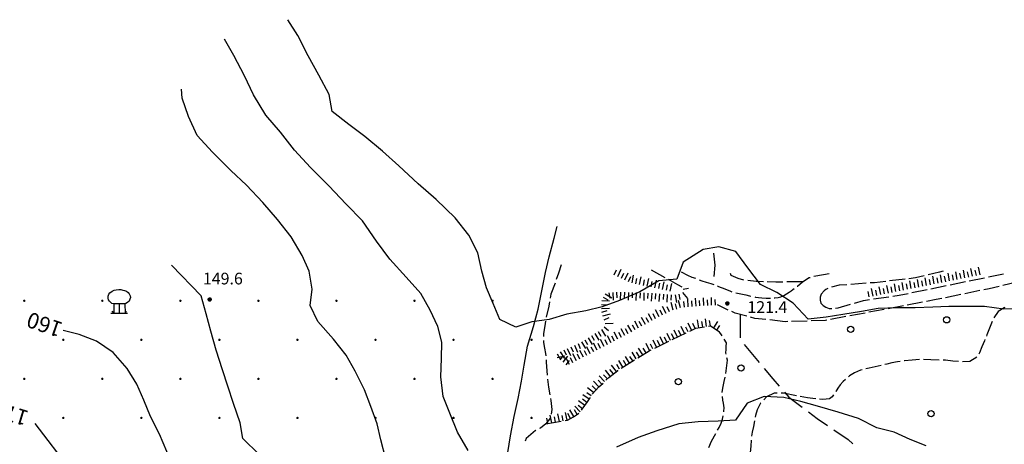
# Model space of a CAD drawing. Extents: x 1661930 to 1663384, y 4852723 to 4853939.
# Drawn here: x 1662245 to 1662497, y 4853696 to 4853804 of the extents above; entities that cross this region are included whole.
import ezdxf

# ---------------------------------------------------------------- set-up
doc = ezdxf.new("R2010")
doc.units = 0
doc.header["$MEASUREMENT"] = 0
doc.layers.get('0').update_dxf_attribs({"linetype": 'CONTINUOUS', "lineweight": 13})
doc.layers.add('BASE CARTOGRAFICA', color=7, linetype='CONTINUOUS')
doc.styles.get("Standard").update_dxf_attribs({"font": 'LEROY.SHX'})

# ---------------------------------------------------------------- blocks, each defined once
blk = doc.blocks.new('V02')
at = {"color": 0}
blk.add_lwpolyline([(-0.25, 0, 0.5, 0.5, 1), (0.25, 0, 0.5, 0.5, 1)], format="xyseb", close=True, dxfattribs=at)
blk = doc.blocks.new('S24')
at = {"color": 0}
for points in [[(0, 0), (0, 1.171612), (-0.720992, 1.171612), (-0.961322, 1.231694), (-1.14157, 1.381901), (-1.291777, 1.532107), (-1.411942, 1.712355), (-1.441983, 1.922645), (-1.441983, 2.162975), (-1.351859, 2.433347), (-1.231694, 2.583554), (-0.931281, 2.793843), (-0.660909, 2.914008), (-0.420579, 2.974091), (-0.090124, 3.004132), (0.180248, 3.004132), (0.45062, 2.94405), (0.660909, 2.883967), (0.90124, 2.793843), (1.111529, 2.613595), (1.261736, 2.463388), (1.381901, 2.223058), (1.411942, 2.012769), (1.351859, 1.772438), (1.231694, 1.532107), (1.051446, 1.351859), (0.811116, 1.231694), (0.69095, 1.171612), (0, 1.171612)], [(-1.111529, 0), (1.051446, 0)], [(-0.720992, 1.171612), (-0.720992, 0), (-0.931281, 0.240331)], [(0.69095, 1.171612), (0.720992, 0), (0.90124, 0.240331)]]:
    blk.add_lwpolyline(points, dxfattribs=at)
blk = doc.blocks.new('*X1')
at = {"color": 0}
for p, q in [((7.462226, 17.997), (7.502224, 17.997)), ((7.46224, 17.996), (7.50221, 17.996)), ((7.462263, 17.998), (7.502187, 17.998)), ((7.462303, 17.995), (7.502147, 17.995)), ((7.46235, 17.999), (7.5021, 17.999)), ((7.462418, 17.994), (7.502032, 17.994)), ((7.462488, 18), (7.501962, 18)), ((7.462583, 17.993), (7.501867, 17.993)), ((7.462678, 18.001), (7.501772, 18.001)), ((7.462802, 17.992), (7.501648, 17.992)), ((7.462921, 18.002), (7.501529, 18.002)), ((7.463075, 17.991), (7.501375, 17.991)), ((7.46322, 18.003), (7.50123, 18.003)), ((7.463405, 17.99), (7.501045, 17.99)), ((7.463578, 18.004), (7.500872, 18.004)), ((7.463796, 17.989), (7.500654, 17.989)), ((7.463997, 18.005), (7.500453, 18.005)), ((7.46425, 17.988), (7.5002, 17.988)), ((7.464483, 18.006), (7.499967, 18.006)), ((7.464773, 17.987), (7.499677, 17.987)), ((7.46504, 18.007), (7.49941, 18.007)), ((7.465372, 17.986), (7.499078, 17.986)), ((7.465676, 18.008), (7.498774, 18.008)), ((7.466054, 17.985), (7.498396, 17.985)), ((7.466401, 18.009), (7.498049, 18.009)), ((7.466832, 17.984), (7.497618, 17.984)), ((7.467227, 18.01), (7.497223, 18.01)), ((7.467719, 17.983), (7.496731, 17.983)), ((7.468172, 18.011), (7.496278, 18.011)), ((7.468739, 17.982), (7.495711, 17.982)), ((7.469263, 18.012), (7.495187, 18.012)), ((7.469923, 17.981), (7.494527, 17.981)), ((7.470539, 18.013), (7.493911, 18.013)), ((7.471326, 17.98), (7.493124, 17.98)), ((7.472071, 18.014), (7.492379, 18.014)), ((7.473046, 17.979), (7.491404, 17.979)), ((7.474001, 18.015), (7.490449, 18.015)), ((7.475317, 17.978), (7.489133, 17.978)), ((7.476732, 18.016), (7.487718, 18.016)), ((7.479195, 17.977), (7.485255, 17.977))]:
    blk.add_line(p, q, dxfattribs=at)
blk = doc.blocks.new('S34')
at = {"color": 0}
blk.add_circle((0, 0), 0.2, dxfattribs=at)
at = {"color": 0, "xscale": 10, "yscale": 10, "zscale": 10}
blk.add_blockref('*X1', (-74.82225, -179.967691), dxfattribs=at)
blk = doc.blocks.new('S10')
at = {"color": 0}
blk.add_circle((0, 0), 0.4, dxfattribs=at)

msp = doc.modelspace()

# ---------------------------------------------------------------- linework, layer by layer
at = {"layer": 'BASE CARTOGRAFICA', "flags": 128}
for points in [[(1662501.52, 4853730.32), (1662496.85, 4853730.16), (1662491.93, 4853730.83), (1662487.77, 4853730.85), (1662482.77, 4853730.78), (1662478.62, 4853730.64), (1662474.11, 4853730.51), (1662469.53, 4853730.49), (1662464.67, 4853730.29), (1662460.34, 4853729.57), (1662455.6, 4853728.74), (1662451.3, 4853728.11), (1662446.71, 4853727.57), (1662442.82, 4853731.7), (1662438.63, 4853734.41), (1662434.5, 4853736.44), (1662431.25, 4853740.75), (1662428.17, 4853744.9), (1662423.8, 4853746.14), (1662419.79, 4853745.39), (1662414.68, 4853742.21), (1662413.01, 4853737.83), (1662408.47, 4853737.39), (1662403.58, 4853734.57), (1662398.33, 4853732.4), (1662393.88, 4853730.75), (1662389.75, 4853729.68), (1662384.88, 4853728.85), (1662380.32, 4853727.48), (1662375.86, 4853726.91), (1662371.8, 4853725.56), (1662367.64, 4853727.46), (1662365.97, 4853731.6), (1662364.23, 4853735.64), (1662363.06, 4853739.89), (1662362.01, 4853744.59), (1662359.71, 4853749.12), (1662356.2, 4853753.49), (1662351.36, 4853758.22), (1662346.75, 4853762.26), (1662341.79, 4853766.86), (1662337.57, 4853770.56), (1662333.09, 4853774.31), (1662328.95, 4853777.41), (1662324.67, 4853780.72), (1662323.98, 4853785.08), (1662321.29, 4853790.02), (1662318.56, 4853795.02), (1662315.92, 4853800.21), (1662313.32, 4853804.25)], [(1662359.59, 4853693.93), (1662356.86, 4853698.67), (1662354.91, 4853703.48), (1662353.17, 4853707.77), (1662352.58, 4853712.84), (1662352.77, 4853717.52), (1662352.82, 4853721.68), (1662351.82, 4853725.68), (1662349.79, 4853729.9), (1662347.41, 4853734.14), (1662343.65, 4853738.37), (1662339.49, 4853742.97), (1662336.04, 4853747.59), (1662332.5, 4853752.78), (1662328.32, 4853757.06), (1662323.84, 4853761.74), (1662319.17, 4853766.42), (1662315.02, 4853770.86), (1662311.44, 4853775.44), (1662307.74, 4853779.77), (1662304.52, 4853785), (1662302.24, 4853789.92), (1662299.48, 4853795.05), (1662297.09, 4853799.26)], [(1662338.43, 4853691.71), (1662337.18, 4853696.66), (1662336.27, 4853700.8), (1662334.62, 4853705.25), (1662333.04, 4853709.49), (1662330.6, 4853714.27), (1662328.32, 4853718.36), (1662325.08, 4853722.44), (1662321.02, 4853726.98), (1662319.05, 4853731.04), (1662319.58, 4853735.25), (1662318.82, 4853739.9), (1662317.02, 4853743.9), (1662314.23, 4853748.68), (1662310.69, 4853753.07), (1662306.96, 4853757.46), (1662302.77, 4853761.93), (1662298.71, 4853765.66), (1662294.01, 4853770.37), (1662290.11, 4853774.63), (1662287.93, 4853779.51), (1662286.31, 4853784.13), (1662286.07, 4853786.43)], [(1662361.17, 4853661.43), (1662363.06, 4853666.04), (1662364.6, 4853670.51), (1662365.54, 4853675.08), (1662366.82, 4853679.74), (1662367.65, 4853684.47), (1662368.68, 4853689.08), (1662369.75, 4853693.48), (1662370.44, 4853697.69), (1662371.36, 4853702.62), (1662372.39, 4853707.26), (1662373.23, 4853711.74), (1662373.96, 4853715.8), (1662374.78, 4853720.69), (1662376.28, 4853725.67), (1662377.47, 4853730.17), (1662378.52, 4853735.26), (1662379.37, 4853739.51), (1662380.35, 4853743.55), (1662381.6, 4853748.36), (1662382.36, 4853751.34)], [(1662422.47, 4853744.45), (1662422.8, 4853741.44), (1662422.55, 4853738.48)], [(1662306, 4853692.96), (1662301.79, 4853697.01), (1662301.11, 4853701.02), (1662299.41, 4853706.02), (1662297.98, 4853710.42), (1662296.62, 4853714.6), (1662294.95, 4853719.6), (1662293.6, 4853724.51), (1662292.4, 4853728.92), (1662291.18, 4853733.53), (1662283.56, 4853741.37)], [(1662383.39, 4853741.51), (1662382.69, 4853739.39), (1662382.15, 4853737.71)], [(1662397.02, 4853738.95), (1662397.61, 4853740.22)], [(1662397.92, 4853738.52), (1662398.77, 4853740.34)], [(1662398.83, 4853738.1), (1662399.42, 4853739.37)], [(1662399.74, 4853737.67), (1662400.58, 4853739.48)], [(1662410.06, 4853738.18), (1662406.57, 4853740.13)], [(1662414.15, 4853739.67), (1662415.79, 4853738.84), (1662416.88, 4853738.37), (1662417.8, 4853738.04)], [(1662430.24, 4853737.56), (1662428.74, 4853737.96), (1662426.99, 4853738.8), (1662426.77, 4853739.25)], [(1662448.14, 4853738.55), (1662448.7, 4853738.71), (1662452.08, 4853739.24)], [(1662481.3, 4853739.91), (1662480.32, 4853739.64), (1662477.42, 4853738.92)], [(1662482.94, 4853737.37), (1662482.55, 4853739.34)], [(1662484.9, 4853737.77), (1662484.51, 4853739.73)], [(1662485.88, 4853737.96), (1662485.61, 4853739.33)], [(1662486.86, 4853738.16), (1662486.47, 4853740.12)], [(1662487.84, 4853738.35), (1662487.57, 4853739.72)], [(1662488.82, 4853738.55), (1662488.43, 4853740.51)], [(1662489.8, 4853738.74), (1662489.53, 4853740.12)], [(1662490.78, 4853738.94), (1662490.39, 4853740.9)], [(1662492.88, 4853738.4), (1662496.79, 4853739.2)], [(1662381.83, 4853736.76), (1662380.79, 4853733.96), (1662380.62, 4853732.96)], [(1662400.64, 4853737.25), (1662401.24, 4853738.52)], [(1662401.56, 4853736.86), (1662401.97, 4853738.82)], [(1662402.54, 4853736.65), (1662402.82, 4853738.02)], [(1662403.51, 4853736.45), (1662403.93, 4853738.4)], [(1662404.49, 4853736.24), (1662404.78, 4853737.61)], [(1662405.47, 4853736.03), (1662405.88, 4853737.99)], [(1662406.45, 4853735.83), (1662406.74, 4853737.2)], [(1662407.43, 4853735.62), (1662407.84, 4853737.58)], [(1662408.41, 4853735.41), (1662408.7, 4853736.78)], [(1662409.39, 4853735.21), (1662409.8, 4853737.16)], [(1662414.45, 4853735.79), (1662413.31, 4853736.37), (1662410.94, 4853737.7)], [(1662411.34, 4853734.79), (1662411.76, 4853736.75)], [(1662418.73, 4853737.69), (1662419.49, 4853737.4), (1662420.58, 4853737.02), (1662421.77, 4853736.67), (1662422.53, 4853736.43)], [(1662435.23, 4853737.18), (1662433.41, 4853737.24), (1662431.24, 4853737.45)], [(1662440.22, 4853737.09), (1662438.45, 4853737.08), (1662436.23, 4853737.15)], [(1662445.22, 4853737.12), (1662441.22, 4853737.1)], [(1662443.9, 4853736.02), (1662443.95, 4853736.06), (1662445.22, 4853737.12), (1662446.97, 4853738.21), (1662447.18, 4853738.27)], [(1662461.6, 4853736.77), (1662457.61, 4853736.48)], [(1662466.57, 4853737.25), (1662463.73, 4853736.92), (1662462.59, 4853736.84)], [(1662471.54, 4853737.83), (1662467.56, 4853737.37)], [(1662469.21, 4853734.64), (1662468.82, 4853736.6)], [(1662471.17, 4853735.03), (1662470.78, 4853736.99)], [(1662472.15, 4853735.22), (1662471.88, 4853736.6)], [(1662476.45, 4853738.68), (1662474.25, 4853738.14), (1662472.53, 4853737.94)], [(1662473.13, 4853735.42), (1662472.74, 4853737.38)], [(1662474.11, 4853735.62), (1662473.84, 4853736.99)], [(1662475.09, 4853735.81), (1662474.7, 4853737.77)], [(1662476.07, 4853736.01), (1662475.8, 4853737.38)], [(1662477.05, 4853736.2), (1662476.66, 4853738.16)], [(1662478.04, 4853736.4), (1662477.76, 4853737.77)], [(1662479.02, 4853736.59), (1662478.63, 4853738.55)], [(1662480, 4853736.79), (1662479.72, 4853738.16)], [(1662480.98, 4853736.98), (1662480.59, 4853738.95)], [(1662481.96, 4853737.18), (1662481.68, 4853738.55)], [(1662483.08, 4853736.38), (1662487, 4853737.19)], [(1662483.92, 4853737.57), (1662483.65, 4853738.94)], [(1662487.98, 4853737.39), (1662491.9, 4853738.2)], [(1662500.48, 4853737.1), (1662496.58, 4853736.2)], [(1662394.69, 4853734.1), (1662396.4, 4853733.07)], [(1662395.62, 4853734.36), (1662395.89, 4853732.98)], [(1662396.62, 4853734.42), (1662396.73, 4853732.42)], [(1662397.62, 4853734.47), (1662397.7, 4853733.07)], [(1662398.62, 4853734.5), (1662398.56, 4853732.5)], [(1662399.62, 4853734.47), (1662399.57, 4853733.07)], [(1662400.62, 4853734.44), (1662400.56, 4853732.44)], [(1662401.62, 4853734.41), (1662401.57, 4853733.01)], [(1662402.62, 4853734.38), (1662402.55, 4853732.38)], [(1662403.62, 4853734.35), (1662403.57, 4853732.95)], [(1662404.62, 4853734.32), (1662404.55, 4853732.32)], [(1662405.61, 4853734.27), (1662405.51, 4853732.87)], [(1662406.61, 4853734.2), (1662406.47, 4853732.2)], [(1662407.61, 4853734.13), (1662407.51, 4853732.73)], [(1662408.61, 4853734.06), (1662408.46, 4853732.06)], [(1662410.36, 4853735), (1662410.65, 4853736.37)], [(1662413.57, 4853734.01), (1662413.85, 4853732.64)], [(1662414.46, 4853734.39), (1662415.74, 4853732.85)], [(1662414.67, 4853735.24), (1662416.04, 4853735.49)], [(1662422.38, 4853736.48), (1662422.37, 4853736.46)], [(1662423.46, 4853736.08), (1662423.54, 4853736.05), (1662424.17, 4853735.78), (1662424.93, 4853735.49), (1662425.52, 4853735.26), (1662426.2, 4853734.97), (1662426.81, 4853734.74), (1662427.18, 4853734.61)], [(1662428.14, 4853734.35), (1662430.74, 4853733.8), (1662431.7, 4853733.56), (1662432.05, 4853733.48)], [(1662439.7, 4853733.33), (1662440.43, 4853733.64), (1662441.18, 4853734.1), (1662441.79, 4853734.51), (1662442.31, 4853734.83), (1662442.79, 4853735.19), (1662443.1, 4853735.42)], [(1662451.73, 4853735.46), (1662451.23, 4853735.17), (1662450.83, 4853734.83), (1662450.01, 4853733.99), (1662449.74, 4853733.23), (1662449.74, 4853732.45)], [(1662456.61, 4853736.4), (1662454.63, 4853736.26), (1662452.67, 4853735.77)], [(1662462.34, 4853733.27), (1662462.07, 4853734.64)], [(1662463.32, 4853733.46), (1662462.93, 4853735.43)], [(1662464.31, 4853733.66), (1662464.03, 4853735.03)], [(1662465.29, 4853733.86), (1662464.9, 4853735.82)], [(1662466.27, 4853734.05), (1662465.99, 4853735.42)], [(1662467.25, 4853734.25), (1662466.86, 4853736.21)], [(1662468.23, 4853734.44), (1662467.95, 4853735.82)], [(1662468.37, 4853733.47), (1662470.06, 4853733.71), (1662472.31, 4853734.17)], [(1662470.19, 4853734.83), (1662469.92, 4853736.21)], [(1662473.29, 4853734.37), (1662477.2, 4853735.18)], [(1662478.18, 4853735.38), (1662482.1, 4853736.18)], [(1662490.73, 4853734.9), (1662486.81, 4853734.09)], [(1662495.61, 4853735.97), (1662493.06, 4853735.38), (1662491.71, 4853735.1)], [(1662380.44, 4853731.98), (1662380.24, 4853730.87), (1662379.58, 4853728.07)], [(1662393.8, 4853732.34), (1662395.8, 4853732.24)], [(1662394.17, 4853733.24), (1662395.37, 4853732.52)], [(1662409.6, 4853733.98), (1662409.5, 4853732.59)], [(1662410.6, 4853733.91), (1662410.46, 4853731.92)], [(1662411.6, 4853733.84), (1662411.5, 4853732.45)], [(1662412.1, 4853729.89), (1662411.55, 4853731.82)], [(1662412.59, 4853733.81), (1662412.99, 4853731.85)], [(1662413.06, 4853730.17), (1662412.67, 4853731.51)], [(1662414.02, 4853730.44), (1662413.47, 4853732.36)], [(1662414.99, 4853730.68), (1662414.87, 4853732.08)], [(1662415.98, 4853730.76), (1662415.82, 4853732.76)], [(1662416.98, 4853730.84), (1662416.87, 4853732.24)], [(1662417.98, 4853730.92), (1662417.82, 4853732.92)], [(1662418.97, 4853731), (1662418.86, 4853732.4)], [(1662419.97, 4853731.07), (1662419.89, 4853733.07)], [(1662420.97, 4853731.11), (1662420.91, 4853732.51)], [(1662421.97, 4853731.15), (1662421.89, 4853733.15)], [(1662422.97, 4853731.19), (1662422.91, 4853732.59)], [(1662433.03, 4853733.28), (1662433.2, 4853733.24), (1662434.01, 4853733.12), (1662434.84, 4853733.01), (1662435.97, 4853732.99), (1662437.01, 4853732.99)], [(1662438.01, 4853733.02), (1662438.17, 4853733.02), (1662438.98, 4853733.15), (1662439.7, 4853733.33)], [(1662449.74, 4853732.45), (1662449.98, 4853731.68), (1662450.52, 4853731.08), (1662451.24, 4853730.67), (1662452.07, 4853730.35), (1662452.74, 4853730.3)], [(1662458.55, 4853731.7), (1662460.84, 4853732.38), (1662462.43, 4853732.61)], [(1662463.42, 4853732.75), (1662467.38, 4853733.32)], [(1662476.02, 4853731.93), (1662472.09, 4853731.19)], [(1662480.93, 4853732.88), (1662479.54, 4853732.59), (1662477.01, 4853732.11)], [(1662485.83, 4853733.89), (1662481.91, 4853733.08)], [(1662393.75, 4853731.34), (1662395.15, 4853731.27)], [(1662393.76, 4853730.34), (1662395.75, 4853730.41)], [(1662393.81, 4853729.35), (1662395.15, 4853729.76)], [(1662394.11, 4853728.39), (1662396.02, 4853728.98)], [(1662406.73, 4853727.21), (1662405.77, 4853728.96)], [(1662408.5, 4853728.15), (1662407.6, 4853729.94)], [(1662409.39, 4853728.6), (1662408.77, 4853729.85)], [(1662410.29, 4853729.05), (1662409.39, 4853730.84)], [(1662411.18, 4853729.49), (1662410.56, 4853730.75)], [(1662426.24, 4853729.92), (1662423.47, 4853731.21)], [(1662430.96, 4853728.33), (1662428.02, 4853729.09), (1662427.15, 4853729.5)], [(1662453.73, 4853730.38), (1662454.4, 4853730.46), (1662457.59, 4853731.41)], [(1662461.28, 4853729.15), (1662457.35, 4853728.41)], [(1662466.2, 4853730.07), (1662462.27, 4853729.33)], [(1662471.11, 4853731), (1662467.18, 4853730.26)], [(1662497.12, 4853730.56), (1662496.92, 4853730.48), (1662495.43, 4853729.56), (1662494.26, 4853727.9)], [(1662379.38, 4853727.09), (1662379.27, 4853726.49), (1662378.86, 4853723.83), (1662378.87, 4853723.14)], [(1662394.45, 4853727.45), (1662395.73, 4853728.01)], [(1662394.69, 4853726.5), (1662396.69, 4853726.54)], [(1662403.23, 4853725.29), (1662402.27, 4853727.04)], [(1662404.1, 4853725.77), (1662403.43, 4853727)], [(1662404.98, 4853726.25), (1662404.02, 4853728)], [(1662405.86, 4853726.73), (1662405.18, 4853727.96)], [(1662407.61, 4853727.69), (1662406.94, 4853728.92)], [(1662416.82, 4853724.74), (1662415.95, 4853726.54)], [(1662417.72, 4853725.17), (1662417.11, 4853726.43)], [(1662418.69, 4853725.4), (1662418.38, 4853727.37)], [(1662419.68, 4853725.56), (1662419.46, 4853726.94)], [(1662420.66, 4853725.71), (1662420.35, 4853727.69)], [(1662421.65, 4853725.87), (1662421.43, 4853727.25)], [(1662422.49, 4853725.33), (1662423.58, 4853727.01)], [(1662429.26, 4853728.77), (1662429.31, 4853722.77)], [(1662435.87, 4853727.47), (1662433.06, 4853727.78), (1662431.93, 4853728.08)], [(1662440.84, 4853726.93), (1662436.87, 4853727.37)], [(1662441.47, 4853726.95), (1662440.84, 4853726.93)], [(1662446.46, 4853727.1), (1662442.47, 4853726.98)], [(1662451.46, 4853727.29), (1662451.17, 4853727.24), (1662447.46, 4853727.13)], [(1662456.37, 4853728.22), (1662452.44, 4853727.48)], [(1662493.87, 4853726.98), (1662493.16, 4853725.28), (1662492.53, 4853723.58), (1662492.4, 4853723.26)], [(1662289.88, 4853675.31), (1662287.56, 4853679.79), (1662285.81, 4853684.12), (1662284.37, 4853688.79), (1662282.38, 4853693.69), (1662280.47, 4853698.15), (1662278.17, 4853702.7), (1662276.46, 4853706.81), (1662274.65, 4853710.92), (1662272.18, 4853714.98), (1662268.58, 4853719.05), (1662264.34, 4853721.97), (1662259.88, 4853723.67), (1662255.81, 4853724.67)], [(1662392.87, 4853724.4), (1662393.6, 4853723.2)], [(1662393.73, 4853724.92), (1662394.77, 4853723.21)], [(1662394.44, 4853725.6), (1662395.51, 4853724.7)], [(1662397.95, 4853722.44), (1662397.02, 4853724.21)], [(1662398.83, 4853722.9), (1662398.18, 4853724.14)], [(1662399.72, 4853723.37), (1662398.79, 4853725.14)], [(1662400.6, 4853723.85), (1662399.92, 4853725.07)], [(1662401.47, 4853724.33), (1662400.51, 4853726.08)], [(1662402.35, 4853724.81), (1662401.68, 4853726.04)], [(1662411.42, 4853722.13), (1662410.55, 4853723.93)], [(1662411.87, 4853722.34), (1662415.47, 4853724.09)], [(1662413.22, 4853723), (1662412.35, 4853724.8)], [(1662414.12, 4853723.43), (1662413.51, 4853724.69)], [(1662415.02, 4853723.87), (1662414.15, 4853725.67)], [(1662415.92, 4853724.3), (1662415.31, 4853725.56)], [(1662416.37, 4853724.52), (1662417.94, 4853725.28), (1662420.17, 4853725.63)], [(1662421.16, 4853725.79), (1662421.65, 4853725.87), (1662423.9, 4853724.42)], [(1662423.33, 4853724.79), (1662424.09, 4853725.97)], [(1662424.62, 4853723.31), (1662423.9, 4853724.44)], [(1662378.89, 4853722.14), (1662378.89, 4853721.58), (1662379.14, 4853720.12), (1662379.37, 4853718.81), (1662379.46, 4853718.18)], [(1662388.6, 4853721.8), (1662389.64, 4853720.09)], [(1662389.46, 4853722.32), (1662390.18, 4853721.12)], [(1662390.31, 4853722.84), (1662391.35, 4853721.13)], [(1662391.16, 4853723.36), (1662391.89, 4853722.16)], [(1662392.64, 4853719.64), (1662391.71, 4853721.41)], [(1662392.02, 4853723.88), (1662393.06, 4853722.17)], [(1662394.41, 4853720.58), (1662393.48, 4853722.35)], [(1662395.29, 4853721.04), (1662394.64, 4853722.28)], [(1662396.18, 4853721.51), (1662395.25, 4853723.28)], [(1662397.06, 4853721.97), (1662396.41, 4853723.21)], [(1662407.82, 4853720.39), (1662406.95, 4853722.19)], [(1662407.37, 4853720.17), (1662410.97, 4853721.91)], [(1662408.72, 4853720.82), (1662408.11, 4853722.08)], [(1662409.62, 4853721.26), (1662408.75, 4853723.06)], [(1662410.52, 4853721.69), (1662409.91, 4853722.95)], [(1662412.32, 4853722.56), (1662411.71, 4853723.82)], [(1662425.7, 4853718.64), (1662425.64, 4853718.92), (1662425.68, 4853719.8), (1662425.72, 4853720.6), (1662425.75, 4853721.51), (1662425.15, 4853722.46)], [(1662492, 4853722.35), (1662491.86, 4853722.03), (1662491.25, 4853720.49), (1662490.61, 4853718.94), (1662490.48, 4853718.65)], [(1662383.18, 4853719.24), (1662384.26, 4853717.55)], [(1662384.07, 4853719.69), (1662384.64, 4853718.42)], [(1662384.98, 4853720.1), (1662385.8, 4853718.28)], [(1662385.9, 4853720.51), (1662386.47, 4853719.23)], [(1662386.81, 4853720.92), (1662387.62, 4853719.09)], [(1662387.72, 4853721.33), (1662388.29, 4853720.05)], [(1662389.09, 4853717.81), (1662388.18, 4853719.59)], [(1662389.98, 4853718.26), (1662389.34, 4853719.51)], [(1662390.87, 4853718.71), (1662389.94, 4853720.48)], [(1662391.75, 4853719.18), (1662391.1, 4853720.42)], [(1662393.52, 4853720.11), (1662392.87, 4853721.35)], [(1662402.62, 4853717.41), (1662401.56, 4853719.1)], [(1662403.47, 4853717.93), (1662402.73, 4853719.12)], [(1662403.04, 4853717.67), (1662405.96, 4853719.49), (1662406.47, 4853719.73)], [(1662404.32, 4853718.46), (1662403.26, 4853720.16)], [(1662405.17, 4853718.99), (1662404.43, 4853720.18)], [(1662406.02, 4853719.52), (1662405.15, 4853721.32)], [(1662406.92, 4853719.95), (1662406.31, 4853721.21)], [(1662430.27, 4853721.12), (1662434.12, 4853716.52)], [(1662379.55, 4853717.19), (1662379.58, 4853716.58), (1662379.83, 4853713.2)], [(1662382.34, 4853718.7), (1662383.09, 4853717.52)], [(1662382.35, 4853717.8), (1662384.31, 4853718.21)], [(1662383.11, 4853717.17), (1662384, 4853718.25)], [(1662383.89, 4853716.54), (1662385.15, 4853718.09)], [(1662385.52, 4853715.99), (1662384.61, 4853717.77)], [(1662384.67, 4853715.91), (1662385.55, 4853716.99)], [(1662386.41, 4853716.44), (1662385.78, 4853717.69)], [(1662387.3, 4853716.9), (1662386.4, 4853718.68)], [(1662388.19, 4853717.35), (1662387.56, 4853718.6)], [(1662399.23, 4853715.29), (1662398.17, 4853716.98)], [(1662398.8, 4853715.02), (1662402.2, 4853717.14)], [(1662400.08, 4853715.82), (1662399.34, 4853717)], [(1662400.92, 4853716.35), (1662399.87, 4853718.04)], [(1662401.77, 4853716.88), (1662401.03, 4853718.06)], [(1662425.63, 4853713.7), (1662426.01, 4853717.05), (1662425.89, 4853717.66)], [(1662470.3, 4853716.77), (1662469.59, 4853716.67), (1662468.16, 4853716.39), (1662466.84, 4853716.08), (1662466.38, 4853715.97)], [(1662475.27, 4853717.21), (1662473.36, 4853717.11), (1662471.39, 4853716.92), (1662471.29, 4853716.91)], [(1662480.27, 4853717.11), (1662480.26, 4853717.11), (1662478.18, 4853717.17), (1662476.27, 4853717.23)], [(1662485.25, 4853716.71), (1662483.77, 4853716.84), (1662481.92, 4853717.1), (1662481.27, 4853717.11)], [(1662489.91, 4853717.87), (1662488.15, 4853716.74), (1662486.24, 4853716.69)], [(1662395.99, 4853712.95), (1662394.75, 4853714.52)], [(1662394.88, 4853711.94), (1662395.61, 4853712.65), (1662397.9, 4853714.46), (1662397.95, 4853714.49)], [(1662396.77, 4853713.57), (1662395.91, 4853714.67)], [(1662397.56, 4853714.19), (1662396.32, 4853715.76)], [(1662398.38, 4853714.76), (1662397.64, 4853715.95)], [(1662435.41, 4853714.99), (1662437.65, 4853712.32), (1662439.31, 4853710.43)], [(1662460.53, 4853714.62), (1662460.08, 4853714.51), (1662458.58, 4853713.85), (1662457.33, 4853713.08), (1662457, 4853712.8)], [(1662465.4, 4853715.75), (1662462.32, 4853715.03), (1662461.51, 4853714.84)], [(1662379.9, 4853712.2), (1662379.95, 4853711.5), (1662380.15, 4853710.15), (1662380.47, 4853708.24)], [(1662393.06, 4853710.23), (1662391.7, 4853711.69)], [(1662393.79, 4853710.91), (1662392.84, 4853711.93)], [(1662394.52, 4853711.6), (1662393.13, 4853713.04)], [(1662395.24, 4853712.29), (1662394.27, 4853713.3)], [(1662424.69, 4853708.8), (1662424.79, 4853709.94), (1662425.2, 4853711.58), (1662425.47, 4853712.71)], [(1662456.25, 4853712.14), (1662455.65, 4853711.58), (1662454.93, 4853710.78), (1662454.31, 4853709.89), (1662453.81, 4853709.08), (1662453.78, 4853709.03)], [(1662391.7, 4853708.77), (1662390.15, 4853710.03)], [(1662392.35, 4853709.52), (1662391.36, 4853710.51)], [(1662391.4, 4853708.37), (1662391.47, 4853708.49), (1662392.16, 4853709.33), (1662393.05, 4853710.22), (1662394.04, 4853711.14), (1662394.16, 4853711.25)], [(1662440.63, 4853708.93), (1662441.75, 4853707.65), (1662445.18, 4853705.05)], [(1662380.63, 4853707.26), (1662380.72, 4853706.72), (1662381.01, 4853704.44), (1662380.85, 4853703.29)], [(1662389.46, 4853705.45), (1662387.86, 4853706.65)], [(1662388.57, 4853704.25), (1662388.79, 4853704.55), (1662389.49, 4853705.49), (1662390.13, 4853706.44), (1662390.79, 4853707.43), (1662390.86, 4853707.53)], [(1662390.02, 4853706.28), (1662388.86, 4853707.06)], [(1662390.58, 4853707.11), (1662388.92, 4853708.22)], [(1662391.13, 4853707.95), (1662389.95, 4853708.7)], [(1662476.9, 4853695.17), (1662472.84, 4853696.8), (1662468.78, 4853698.67), (1662464.29, 4853699.74), (1662459.64, 4853702.11), (1662454.43, 4853703.73), (1662449.13, 4853705.31), (1662444.86, 4853706.51), (1662440.44, 4853707.51), (1662435.4, 4853707.76), (1662431.11, 4853706.05), (1662428.09, 4853701.69), (1662423.65, 4853701.47), (1662418.53, 4853701.33), (1662413.58, 4853700.75), (1662407.88, 4853699.02), (1662403.1, 4853697.32), (1662397.56, 4853694.8)], [(1662425.1, 4853703.84), (1662425.12, 4853703.99), (1662425.16, 4853704.89), (1662424.99, 4853706.03), (1662424.81, 4853706.8), (1662424.71, 4853707.8)], [(1662438.77, 4853708.6), (1662437.99, 4853708.6), (1662436.06, 4853707.69), (1662435.3, 4853706.9)], [(1662443.71, 4853707.98), (1662440.36, 4853708.59), (1662439.77, 4853708.59)], [(1662448.64, 4853707.17), (1662447.9, 4853707.27), (1662446.56, 4853707.46), (1662444.69, 4853707.8)], [(1662453.23, 4853708.19), (1662452.85, 4853707.71), (1662452.13, 4853707.2), (1662451.31, 4853707.06), (1662450.26, 4853707.05), (1662449.64, 4853707.08)], [(1662386.66, 4853702.66), (1662385.61, 4853704.36)], [(1662387.51, 4853703.19), (1662386.78, 4853704.38)], [(1662388.25, 4853703.86), (1662386.88, 4853705.31)], [(1662388.87, 4853704.65), (1662387.74, 4853705.48)], [(1662434.61, 4853706.18), (1662434.47, 4853706.04), (1662433.64, 4853704.33), (1662433.24, 4853702.92), (1662433.15, 4853702.49)], [(1662446.77, 4853703.84), (1662449.04, 4853702.11), (1662451.64, 4853700.35)], [(1662380.7, 4853702.31), (1662379.49, 4853700.74), (1662378.09, 4853699.71), (1662377.84, 4853699.59)], [(1662379.49, 4853700.74), (1662383.43, 4853701.45)], [(1662379.99, 4853700.83), (1662379.74, 4853702.21)], [(1662380.97, 4853701.01), (1662380.61, 4853702.98)], [(1662381.95, 4853701.19), (1662381.71, 4853702.56)], [(1662382.94, 4853701.36), (1662382.58, 4853703.33)], [(1662383.92, 4853701.54), (1662383.67, 4853702.92)], [(1662384.41, 4853701.63), (1662385.02, 4853701.74), (1662386.53, 4853702.58), (1662387.58, 4853703.23), (1662387.89, 4853703.52)], [(1662384.91, 4853701.72), (1662384.55, 4853703.69)], [(1662385.79, 4853702.17), (1662385.11, 4853703.39)], [(1662423.48, 4853699.16), (1662423.87, 4853699.87), (1662424.37, 4853700.99), (1662424.77, 4853702.01), (1662424.96, 4853702.85)], [(1662432.94, 4853701.52), (1662432.68, 4853700.1), (1662432.36, 4853698.65), (1662432.22, 4853697.58)], [(1662290.78, 4853593.68), (1662290.65, 4853593.8), (1662288.45, 4853598), (1662286.79, 4853602.6), (1662284.68, 4853607.66), (1662282.63, 4853612.43), (1662280.18, 4853617.84), (1662278.31, 4853622.81), (1662277.43, 4853627.2), (1662277.16, 4853631.32), (1662276.47, 4853636.42), (1662275.56, 4853640.85), (1662274.56, 4853645.81), (1662273.65, 4853650.87), (1662272.64, 4853656.54), (1662271.53, 4853661.85), (1662270.17, 4853666.2), (1662267.96, 4853670.97), (1662265.73, 4853675.42), (1662264, 4853680.01), (1662261.38, 4853684.9), (1662257.75, 4853688.93), (1662248.56, 4853700.9)], [(1662376.94, 4853699.14), (1662376.85, 4853699.1), (1662374.47, 4853697.06), (1662374.18, 4853696.35)], [(1662453.3, 4853699.22), (1662456.94, 4853696.74), (1662458.11, 4853695.66)], [(1662421.22, 4853694.7), (1662421.97, 4853696.37), (1662423.01, 4853698.28)], [(1662432.12, 4853696.59), (1662431.97, 4853695.04), (1662431.77, 4853692.6)]]:
    msp.add_lwpolyline(points, dxfattribs=at)

# ---------------------------------------------------------------- block references
at = {"layer": 'BASE CARTOGRAFICA'}
for name, p, xscale, yscale, zscale in [('S24', (1662270.19, 4853729.14), 2, 2, 2), ('V02', (1662245.81, 4853732.29), 0.6000000238418579, 0.6000000238418579, 0.6000000238418579), ('V02', (1662265.81, 4853732.29), 0.6000000238418579, 0.6000000238418579, 0.6000000238418579), ('V02', (1662285.81, 4853732.29), 0.6000000238418579, 0.6000000238418579, 0.6000000238418579), ('S34', (1662293.33, 4853732.64), 2, 2, 2), ('V02', (1662305.81, 4853732.29), 0.6000000238418579, 0.6000000238418579, 0.6000000238418579), ('V02', (1662325.81, 4853732.29), 0.6000000238418579, 0.6000000238418579, 0.6000000238418579), ('V02', (1662345.81, 4853732.29), 0.6000000238418579, 0.6000000238418579, 0.6000000238418579), ('V02', (1662365.81, 4853732.29), 0.6000000238418579, 0.6000000238418579, 0.6000000238418579), ('S34', (1662425.99, 4853731.64), 2, 2, 2), ('S10', (1662482.18, 4853727.4), 2, 2, 2), ('S10', (1662457.61, 4853725), 2, 2, 2), ('V02', (1662255.81, 4853722.29), 0.6000000238418579, 0.6000000238418579, 0.6000000238418579), ('V02', (1662275.81, 4853722.29), 0.6000000238418579, 0.6000000238418579, 0.6000000238418579), ('V02', (1662295.81, 4853722.29), 0.6000000238418579, 0.6000000238418579, 0.6000000238418579), ('V02', (1662315.81, 4853722.29), 0.6000000238418579, 0.6000000238418579, 0.6000000238418579), ('V02', (1662335.81, 4853722.29), 0.6000000238418579, 0.6000000238418579, 0.6000000238418579), ('V02', (1662355.81, 4853722.29), 0.6000000238418579, 0.6000000238418579, 0.6000000238418579), ('V02', (1662375.81, 4853722.29), 0.6000000238418579, 0.6000000238418579, 0.6000000238418579), ('S10', (1662429.49, 4853715.05), 2, 2, 2), ('V02', (1662245.81, 4853712.29), 0.6000000238418579, 0.6000000238418579, 0.6000000238418579), ('V02', (1662265.81, 4853712.29), 0.6000000238418579, 0.6000000238418579, 0.6000000238418579), ('V02', (1662285.81, 4853712.29), 0.6000000238418579, 0.6000000238418579, 0.6000000238418579), ('V02', (1662305.81, 4853712.29), 0.6000000238418579, 0.6000000238418579, 0.6000000238418579), ('V02', (1662325.81, 4853712.29), 0.6000000238418579, 0.6000000238418579, 0.6000000238418579), ('V02', (1662345.81, 4853712.29), 0.6000000238418579, 0.6000000238418579, 0.6000000238418579), ('V02', (1662365.81, 4853712.29), 0.6000000238418579, 0.6000000238418579, 0.6000000238418579), ('S10', (1662413.43, 4853711.59), 2, 2, 2), ('S10', (1662478.21, 4853703.4), 2, 2, 2), ('V02', (1662255.81, 4853702.29), 0.6000000238418579, 0.6000000238418579, 0.6000000238418579), ('V02', (1662275.81, 4853702.29), 0.6000000238418579, 0.6000000238418579, 0.6000000238418579), ('V02', (1662295.81, 4853702.29), 0.6000000238418579, 0.6000000238418579, 0.6000000238418579), ('V02', (1662315.81, 4853702.29), 0.6000000238418579, 0.6000000238418579, 0.6000000238418579), ('V02', (1662335.81, 4853702.29), 0.6000000238418579, 0.6000000238418579, 0.6000000238418579), ('V02', (1662355.81, 4853702.29), 0.6000000238418579, 0.6000000238418579, 0.6000000238418579), ('V02', (1662375.81, 4853702.29), 0.6000000238418579, 0.6000000238418579, 0.6000000238418579)]:
    msp.add_blockref(name, p, dxfattribs=dict(at, xscale=xscale, yscale=yscale, zscale=zscale))

# ---------------------------------------------------------------- texts
for s, p in [('149.6', (1662291.59, 4853736.47)), ('121.4', (1662431.13, 4853729.18))]:
    msp.add_text(s, height=3, dxfattribs=at).set_placement(p)
at = {"layer": 'BASE CARTOGRAFICA', "oblique": 15}
for s, rotation, p in [('160', 161, (1662255.93, 4853726.58)), ('170', 163, (1662247.2, 4853703.96))]:
    msp.add_text(s, height=4, rotation=rotation, dxfattribs=at).set_placement(p)

doc.saveas('drawing.dxf')
